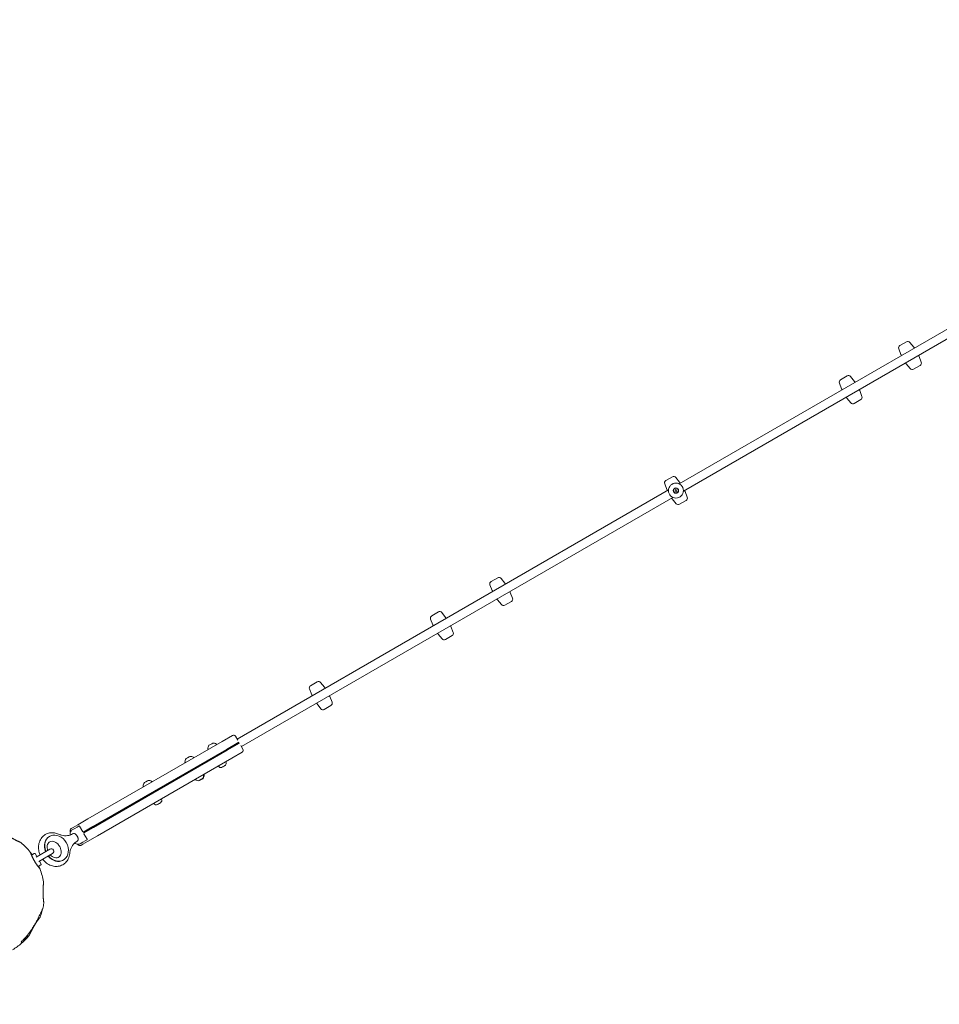
# Model space of a CAD drawing. Units: millimetres. Extents: x 5894 to 22250, y 3934 to 17021.
# Drawn here: x 11526 to 13239, y 6993 to 8828 of the extents above; entities that cross this region are included whole.
import ezdxf

# ---------------------------------------------------------------- set-up
doc = ezdxf.new("R2010")
doc.units = ezdxf.units.MM
doc.header["$LTSCALE"] = 70
doc.layers.add('Dimension (ISO)', color=7, linetype='Continuous', lineweight=18)
doc.layers.add('Visible (ISO)', color=7, linetype='Continuous', lineweight=18)
doc.styles.add('Note Text (ISO)', font='tahoma.ttf')
doc.dimstyles.new('Aplay Dimension Styles M', dxfattribs={"dimscale": 70, "dimtxt": 2.5, "dimasz": 2.5, "dimexe": 3.175, "dimexo": 2, "dimgap": 0.762, "dimtad": 1, "dimdec": 1, "dimlfac": 0.001, "dimrnd": 1e-08, "dimzin": 0, "dimdsep": 46, "dimtxsty": 'Note Text (ISO)', "dimcen": 0.09, "dimdle": 10, "dimclrd": 256, "dimclre": 256, "dimclrt": 7, "dimadec": 0, "dimazin": 0, "dimtfac": 1.40208, "dimtofl": 0, "dimtmove": 0, "dimatfit": 3, "dimfxl": 1, "dimtolj": 1, "dimtzin": 0, "dimlwd": -1, "dimlwe": -1, "dimarcsym": 0})

# ---------------------------------------------------------------- blocks, each defined once
blk = doc.blocks.new('*D30')
at = {"layer": 'Defpoints', "color": 0, "transparency": 16777216}
for p in [(6129.5, 17021.3), (14800.1, 17021.3), (10764.6, 4885.4)]:
    blk.add_point(p, dxfattribs=at)
at = {"layer": 'Dimension (ISO)', "transparency": 16777216}
for p, q in [((14660.1, 17021.3), (5907.3, 17021.3)), ((6129.5, 5060.4), (6129.5, 16846.3)), ((10624.6, 4885.4), (5907.3, 4885.4))]:
    blk.add_line(p, q, dxfattribs=at)
for points in [[(6100.4, 16846.3), (6158.7, 16846.3), (6129.5, 17021.3)], [(6100.4, 5060.4), (6158.7, 5060.4), (6129.5, 4885.4)]]:
    blk.add_solid(points, dxfattribs=at)
at = {"layer": 'Dimension (ISO)', "color": 7, "transparency": 16777216, "insert": (5897.4, 10953.3), "char_height": 175, "attachment_point": 2, "rotation": 90, "style": 'Note Text (ISO)'}
blk.add_mtext('\\A1;12.1 m', dxfattribs=at)
blk = doc.blocks.new('*D31')
at = {"layer": 'Defpoints', "color": 0, "transparency": 16777216}
for p in [(22249.6, 8691.5), (6691.4, 7526.7), (6691.4, 4220.4)]:
    blk.add_point(p, dxfattribs=at)
at = {"layer": 'Dimension (ISO)', "transparency": 16777216}
for p, q in [((22249.6, 8551.5), (22249.6, 3998.2)), ((6691.4, 7386.7), (6691.4, 3998.2)), ((22074.6, 4220.4), (6866.4, 4220.4))]:
    blk.add_line(p, q, dxfattribs=at)
for points in [[(6866.4, 4249.6), (6866.4, 4191.2), (6691.4, 4220.4)], [(22074.6, 4249.6), (22074.6, 4191.2), (22249.6, 4220.4)]]:
    blk.add_solid(points, dxfattribs=at)
at = {"layer": 'Dimension (ISO)', "color": 7, "transparency": 16777216, "insert": (14470.5, 4455.7), "char_height": 175, "attachment_point": 2, "style": 'Note Text (ISO)'}
blk.add_mtext('\\A1;15.6 m', dxfattribs=at)
blk = doc.blocks.new('*D32')
at = {"layer": 'Defpoints', "color": 0, "transparency": 16777216}
for p in [(8361.8, 15165.4), (15377, 15165.4), (11431.3, 7078.9)]:
    blk.add_point(p, dxfattribs=at)
at = {"layer": 'Dimension (ISO)', "transparency": 16777216}
for p, q in [((15237, 15165.4), (8139.5, 15165.4)), ((8361.8, 7253.9), (8361.8, 14990.4)), ((11291.3, 7078.9), (8139.5, 7078.9))]:
    blk.add_line(p, q, dxfattribs=at)
for points in [[(8332.6, 14990.4), (8391, 14990.4), (8361.8, 15165.4)], [(8332.6, 7253.9), (8391, 7253.9), (8361.8, 7078.9)]]:
    blk.add_solid(points, dxfattribs=at)
at = {"layer": 'Dimension (ISO)', "color": 7, "transparency": 16777216, "insert": (8125.5, 11122.1), "char_height": 175, "attachment_point": 2, "rotation": 90, "style": 'Note Text (ISO)'}
blk.add_mtext('\\A1;8.1 m', dxfattribs=at)
blk = doc.blocks.new('*D33')
at = {"layer": 'Defpoints', "color": 0, "transparency": 16777216}
for p in [(20498, 10200.4), (8728.6, 8698.4), (8728.6, 6672.3)]:
    blk.add_point(p, dxfattribs=at)
at = {"layer": 'Dimension (ISO)', "transparency": 16777216}
for p, q in [((20498, 10060.4), (20498, 6450.1)), ((8728.6, 8558.4), (8728.6, 6450.1)), ((20323, 6672.3), (8903.6, 6672.3))]:
    blk.add_line(p, q, dxfattribs=at)
for points in [[(8903.6, 6701.5), (8903.6, 6643.2), (8728.6, 6672.3)], [(20323, 6701.5), (20323, 6643.2), (20498, 6672.3)]]:
    blk.add_solid(points, dxfattribs=at)
at = {"layer": 'Dimension (ISO)', "color": 7, "transparency": 16777216, "insert": (14613.3, 6908.7), "char_height": 175, "attachment_point": 2, "style": 'Note Text (ISO)'}
blk.add_mtext('\\A1;11.8 m', dxfattribs=at)

msp = doc.modelspace()

# ---------------------------------------------------------------- linework, layer by layer
at = {"layer": 'Visible (ISO)'}
for p, q in [((12754.51, 7963.09), (13556.4, 8426.06)), ((12762.51, 7949.23), (13564.4, 8412.2)), ((13177.92, 8227.75), (13165.69, 8220.69)), ((13184.32, 8226.55), (13191.45, 8217.66)), ((13163.53, 8214.55), (13167.66, 8203.93)), ((13205.58, 8189.72), (13201.45, 8200.34)), ((13184.79, 8177.72), (13177.66, 8186.61)), ((13203.42, 8183.58), (13191.19, 8176.52)), ((13067.42, 8163.95), (13055.19, 8156.89)), ((13073.82, 8162.75), (13080.95, 8153.87)), ((13053.03, 8150.75), (13057.16, 8140.13)), ((13095.08, 8125.93), (13090.95, 8136.55)), ((13074.29, 8113.93), (13067.16, 8122.81)), ((13092.92, 8119.78), (13080.69, 8112.73)), ((12727.54, 7962.83), (12731.67, 7952.21)), ((12741.92, 7976.03), (12729.7, 7968.97)), ((12748.32, 7974.83), (12755.46, 7965.94)), ((11930.96, 7487.61), (12734.61, 7951.6)), ((12746.83, 7949.38), (12747.52, 7952.15)), ((12749.6, 7948.68), (12746.83, 7949.38)), ((12747.52, 7952.15), (12750.3, 7951.46)), ((12750.3, 7951.46), (12749.6, 7948.68)), ((12769.59, 7938), (12765.46, 7948.62)), ((11938.96, 7473.75), (12742.61, 7937.74)), ((12748.8, 7926), (12741.67, 7934.89)), ((12767.42, 7931.86), (12755.2, 7924.8)), ((12416.43, 7788.1), (12404.21, 7781.05)), ((12422.83, 7786.9), (12429.96, 7778.02)), ((12402.05, 7774.9), (12406.17, 7764.28)), ((12444.09, 7750.08), (12439.96, 7760.7)), ((12423.31, 7738.08), (12416.17, 7746.96)), ((12441.93, 7743.94), (12429.71, 7736.88)), ((12305.93, 7724.31), (12293.71, 7717.25)), ((12312.33, 7723.11), (12319.47, 7714.22)), ((12291.55, 7711.11), (12295.68, 7700.49)), ((12333.59, 7686.28), (12329.47, 7696.9)), ((12312.81, 7674.28), (12305.68, 7683.17)), ((12331.43, 7680.14), (12319.21, 7673.08)), ((12080.23, 7594), (12068.01, 7586.94)), ((12065.85, 7580.8), (12069.98, 7570.18)), ((12086.63, 7592.8), (12093.76, 7583.92)), ((12107.89, 7555.98), (12103.76, 7566.59)), ((12087.11, 7543.98), (12079.98, 7552.86)), ((12105.73, 7549.83), (12093.51, 7542.77)), ((11922.49, 7494.27), (11903.22, 7483.14)), ((11927.96, 7492.8), (11932.11, 7485.6)), ((11652.9, 7338.62), (11903.22, 7483.14)), ((11662.19, 7324.35), (11911.51, 7468.3)), ((11912.06, 7467.46), (11662.49, 7323.37)), ((11912.06, 7467.46), (11662.49, 7323.37)), ((11663.19, 7322.62), (11912.51, 7466.57)), ((11878.14, 7468.66), (11877.13, 7468.67)), ((11880.24, 7476.8), (11878.6, 7475.86)), ((11883.7, 7478.8), (11880.24, 7476.8)), ((11885.53, 7479.86), (11883.7, 7478.8)), ((11885.53, 7479.86), (11885.53, 7479.86)), ((11891.99, 7476.66), (11892.49, 7477.54)), ((11911.51, 7468.3), (11934.36, 7481.49)), ((11912.06, 7467.46), (11933.99, 7480.12)), ((11912.06, 7467.46), (11933.99, 7480.12)), ((11912.51, 7466.57), (11935.36, 7479.76)), ((11937.8, 7475.76), (11941.96, 7468.56)), ((11670.9, 7307.44), (11921.22, 7451.96)), ((11836.03, 7451.28), (11835.9, 7451.2)), ((11838.51, 7452.71), (11836.03, 7451.28)), ((11841.85, 7454.64), (11838.51, 7452.71)), ((11842.83, 7455.2), (11841.85, 7454.64)), ((11849.29, 7452.01), (11849.79, 7452.89)), ((11940.49, 7463.09), (11921.22, 7451.96)), ((11835.44, 7444.01), (11834.43, 7444.02)), ((11896.14, 7437.48), (11896.42, 7436.99)), ((11904.15, 7435.68), (11903.32, 7435.2)), ((11904.2, 7435.73), (11904.17, 7435.79)), ((11904.54, 7435.93), (11904.55, 7435.91)), ((11905.08, 7436.21), (11904.55, 7435.91)), ((11906.7, 7437.15), (11905.08, 7436.21)), ((11907.15, 7437.41), (11906.7, 7437.15)), ((11907.14, 7437.42), (11907.15, 7437.41)), ((11907.48, 7437.63), (11907.46, 7437.66)), ((11907.56, 7437.66), (11907.52, 7437.72)), ((11907.55, 7437.64), (11907.61, 7437.68)), ((11908.4, 7438.13), (11907.61, 7437.68)), ((11909.99, 7445.48), (11910.28, 7444.99)), ((11765.17, 7410.37), (11764.18, 7409.79)), ((11853.44, 7412.83), (11853.72, 7412.34)), ((11860.59, 7410.53), (11860.63, 7410.55)), ((11861.51, 7411.06), (11860.63, 7410.55)), ((11860.8, 7410.15), (11861.03, 7410.29)), ((11861.03, 7410.29), (11863.73, 7411.84)), ((11861.57, 7411.13), (11861.54, 7411.18)), ((11861.83, 7411.29), (11861.85, 7411.26)), ((11862.45, 7411.6), (11861.85, 7411.26)), ((11864.07, 7412.54), (11862.45, 7411.6)), ((11863.73, 7411.84), (11866.96, 7413.71)), ((11864.45, 7412.76), (11864.07, 7412.54)), ((11864.44, 7412.77), (11864.45, 7412.76)), ((11864.7, 7412.94), (11864.7, 7412.94)), ((11864.8, 7412.96), (11864.97, 7413.05)), ((11864.93, 7413.05), (11864.89, 7413.1)), ((11865.71, 7413.49), (11864.97, 7413.05)), ((11866.96, 7413.71), (11867.73, 7414.15)), ((11867.29, 7420.83), (11867.58, 7420.34)), ((11868.19, 7421.35), (11869.2, 7421.33)), ((11757.78, 7399.17), (11756.77, 7399.18)), ((11758.37, 7406.44), (11758.24, 7406.37)), ((11760.84, 7407.87), (11758.37, 7406.44)), ((11764.18, 7409.79), (11760.84, 7407.87)), ((11771.63, 7407.17), (11772.13, 7408.05)), ((11789.63, 7375.99), (11789.92, 7375.5)), ((11775.78, 7367.99), (11776.06, 7367.5)), ((11782.92, 7365.69), (11782.98, 7365.72)), ((11783.86, 7366.23), (11782.98, 7365.72)), ((11783.92, 7366.3), (11783.89, 7366.35)), ((11784.17, 7366.45), (11784.19, 7366.42)), ((11784.8, 7366.77), (11784.19, 7366.42)), ((11786.42, 7367.71), (11784.8, 7366.77)), ((11786.79, 7367.92), (11786.42, 7367.71)), ((11786.79, 7367.93), (11786.79, 7367.92)), ((11787.03, 7368.09), (11787.03, 7368.09)), ((11787.13, 7368.11), (11787.32, 7368.22)), ((11787.28, 7368.21), (11787.24, 7368.27)), ((11788.06, 7368.65), (11787.32, 7368.22)), ((11652.9, 7338.62), (11634.19, 7327.82)), ((11625.35, 7322.72), (11621.72, 7320.62)), ((11628.66, 7321.16), (11623.86, 7318.39)), ((11625.35, 7322.72), (11634.19, 7327.82)), ((11633, 7323.67), (11628.66, 7321.16)), ((11633, 7323.67), (11636.99, 7325.97)), ((11643.35, 7314.74), (11637.4, 7325.05)), ((11662.19, 7324.35), (11643.98, 7313.84)), ((11663.19, 7322.62), (11644.98, 7312.11)), ((11645.24, 7313.41), (11662.49, 7323.37)), ((11645.24, 7313.41), (11662.49, 7323.37)), ((11581.97, 7306.33), (11581.47, 7306.04)), ((11620.26, 7315.16), (11620.61, 7314.54)), ((11621.4, 7316.97), (11623.86, 7318.39)), ((11625.25, 7311.11), (11624.55, 7310.7)), ((11645.44, 7311.11), (11651.4, 7300.8)), ((11670.9, 7307.44), (11652.19, 7296.64)), ((11582.34, 7282.58), (11556.61, 7267.73)), ((11633.25, 7297.25), (11632.55, 7296.85)), ((11633.91, 7291.52), (11634.26, 7290.91)), ((11636.4, 7290.99), (11638.86, 7292.41)), ((11643.66, 7295.18), (11638.86, 7292.41)), ((11643.35, 7291.54), (11639.72, 7289.44)), ((11643.35, 7291.54), (11652.19, 7296.64)), ((11648, 7297.69), (11643.66, 7295.18)), ((11648, 7297.69), (11651.99, 7299.99)), ((11547.93, 7271.38), (11553.25, 7274.45)), ((11554.62, 7274.08), (11557.8, 7268.58)), ((11561.36, 7259.5), (11587.09, 7274.35)), ((11560.18, 7250.16), (11565.5, 7253.23)), ((11562.69, 7260.1), (11565.87, 7254.6)), ((11607.47, 7262.16), (11606.97, 7261.87)), ((11553.4, 7140.46), (11553.4, 7140.46)), ((11536.45, 7117.56), (11537.51, 7115.72)), ((11538.54, 7119.94), (11539.11, 7118.96)), ((11538.76, 7120.2), (11540.41, 7121.15)), ((11540.41, 7121.15), (11540.06, 7121.75)), ((11540.8, 7122.62), (11540.41, 7121.15)), ((11540.79, 7122.64), (11540.8, 7122.62)), ((11529.64, 7108.36), (11528.97, 7109.51)), ((11530.8, 7111.48), (11536.74, 7114.91)), ((11537.38, 7115.94), (11537.38, 7115.47)), ((11537.51, 7115.72), (11538.37, 7116.22))]:
    msp.add_line(p, q, dxfattribs=at)
for radius in [14, 5, 4.45]:
    msp.add_circle((12748.56, 7950.42), radius, dxfattribs=at)
for centre, radius, start, end in [((13168.19, 8216.36), 5, 120, 201.24419), ((13180.42, 8223.42), 5, 38.75581, 120), ((13140.22, 8176.54), 65.69, 36.99478, 38.75581), ((13228.89, 8227.73), 65.69, 201.24419, 203.00522), ((13140.22, 8176.54), 65.69, 21.24419, 23.00522), ((13228.89, 8227.73), 65.69, 216.99478, 218.75581), ((13200.92, 8187.91), 5, 300, 21.24419), ((13069.92, 8159.62), 5, 38.75581, 120), ((13188.69, 8180.85), 5, 218.75581, 300), ((13057.69, 8152.56), 5, 120, 201.24419), ((13029.72, 8112.74), 65.69, 36.99478, 38.75581), ((13118.39, 8163.94), 65.69, 201.24419, 203.00522), ((13029.72, 8112.74), 65.69, 21.24419, 23.00522), ((13090.42, 8124.12), 5, 300, 21.24419), ((13118.39, 8163.94), 65.69, 216.99478, 218.75581), ((13078.19, 8117.06), 5, 218.75581, 300), ((12732.2, 7964.64), 5, 120, 201.24419), ((12744.42, 7971.7), 5, 38.75581, 120), ((12704.23, 7924.82), 65.69, 36.99478, 38.75581), ((12792.9, 7976.01), 65.69, 201.24419, 203.00522), ((12704.23, 7924.82), 65.69, 21.24419, 23.00522), ((12792.9, 7976.01), 65.69, 216.99478, 218.75581), ((12752.7, 7929.13), 5, 218.75581, 300), ((12764.92, 7936.19), 5, 300, 21.24419), ((12406.71, 7776.72), 5, 120, 201.24419), ((12418.93, 7783.77), 5, 38.75581, 120), ((12378.73, 7736.9), 65.69, 36.99478, 38.75581), ((12467.4, 7788.09), 65.69, 201.24419, 203.00522), ((12378.73, 7736.9), 65.69, 21.24419, 23.00522), ((12467.4, 7788.09), 65.69, 216.99478, 218.75581), ((12439.43, 7748.27), 5, 300, 21.24419), ((12308.43, 7719.98), 5, 38.75581, 120), ((12427.21, 7741.21), 5, 218.75581, 300), ((12296.21, 7712.92), 5, 120, 201.24419), ((12268.24, 7673.1), 65.69, 36.99478, 38.75581), ((12356.91, 7724.29), 65.69, 201.24419, 203.00522), ((12268.24, 7673.1), 65.69, 21.24419, 23.00522), ((12328.93, 7684.47), 5, 300, 21.24419), ((12356.91, 7724.29), 65.69, 216.99478, 218.75581), ((12316.71, 7677.41), 5, 218.75581, 300), ((12082.73, 7589.67), 5, 38.75581, 120), ((12070.51, 7582.61), 5, 120, 201.24419), ((12042.54, 7542.79), 65.69, 36.99478, 38.75581), ((12131.2, 7593.98), 65.69, 201.24419, 203.00522), ((12042.54, 7542.79), 65.69, 21.24419, 23.00522), ((12131.2, 7593.98), 65.69, 216.99478, 218.75581), ((12091.01, 7547.11), 5, 218.75581, 300), ((12103.23, 7554.16), 5, 300, 21.24419), ((11924.49, 7490.8), 4, 30, 120), ((11886.59, 7469.88), 9.98, 143.17073, 184.25289), ((11877.14, 7469.17), 0.5, 184.25289, 269.22178), ((11886.72, 7469.95), 9.98, 55.74711, 96.82927), ((11892.05, 7477.78), 0.5, 330.77822, 55.74711), ((11938.49, 7466.56), 4, 300, 30), ((11843.89, 7445.22), 9.98, 143.17073, 184.25289), ((11844.02, 7445.3), 9.98, 55.74711, 96.82927), ((11849.35, 7453.13), 0.5, 330.77822, 55.74711), ((11834.44, 7444.52), 0.5, 184.25289, 269.22178), ((11900.75, 7439.49), 5, 210, 290.38282), ((11905.95, 7442.49), 5, 309.61718, 30), ((11766.36, 7400.46), 9.98, 55.74711, 96.82927), ((11858.05, 7414.84), 5, 210, 292.96227), ((11854.28, 7412.22), 0.5, 178.02373, 235.74711), ((11859.61, 7420.06), 9.98, 235.74711, 236.82673), ((11863.25, 7417.84), 5, 307.03773, 30), ((11859.74, 7420.13), 9.98, 323.17073, 4.25289), ((11869.19, 7420.83), 0.5, 4.25289, 89.22178), ((11766.23, 7400.39), 9.98, 143.17073, 184.25289), ((11756.78, 7399.68), 0.5, 184.25289, 269.22178), ((11771.69, 7408.29), 0.5, 330.77822, 55.74711), ((11859.61, 7420.06), 9.98, 269.91143, 276.82927), ((11785.59, 7373), 5, 306.68447, 30), ((11780.39, 7370), 5, 210, 293.31553), ((11623.72, 7317.16), 4, 120, 210), ((11449.52, 7200.42), 122.85, 38.57296, 50.04151), ((11584.71, 7278.47), 4.75, 300, 120), ((11637.72, 7292.91), 4, 210, 300), ((11449.52, 7200.42), 122.85, 35.72276, 38.56922), ((11545.18, 7276.7), 0.5, 21.25696, 38.57296), ((11553.75, 7273.58), 1, 30, 120), ((11449.52, 7200.42), 122.85, 21.43078, 24.27724), ((11563.42, 7245.11), 0.5, 21.42704, 38.74304), ((11449.52, 7200.42), 122.85, 9.95849, 21.42704), ((11565, 7254.1), 1, 300, 30), ((11449.52, 7200.42), 122.85, 346.47121, 351.42704), ((11570.51, 7182.18), 0.5, 351.42704, 8.74304), ((11563.42, 7155.72), 0.5, 321.25696, 338.57296), ((11449.52, 7200.42), 122.85, 338.57296, 343.52879), ((11566.37, 7165.87), 1, 343.52879, 354.70909), ((11567.99, 7171.91), 1, 335.29091, 346.47121), ((11449.52, 7200.42), 122.85, 310.57147, 320.04151), ((11537.37, 7117.96), 2, 300, 30), ((11449.52, 7200.42), 122.85, 300.9577, 310.56916), ((11528.77, 7107.86), 1, 310.56916, 30)]:
    msp.add_arc(centre, radius, start, end, dxfattribs=at)
for centre, major_axis, ratio, start_param, end_param in [((11594.22, 7283.96), (-12.75, 22.08), 0.8127615, 0, 1.3834274), ((11594.72, 7284.25), (-12.75, 22.08), 0.8127615, 1.7581652, 7.6666127), ((11629.25, 7304.18), (-4, 6.93), 0.5825965, 3.1415927, 6.2831853), ((11629.25, 7304.18), (4, -6.93), 0.5825965, 0, 3.1415927), ((11594.22, 7283.96), (12.75, -22.08), 0.8127615, 4.8997579, 6.2831853), ((11516.74, 7169.55), (38.61, 50.08), 0.7376978, 5.6057784, 5.6133914), ((11517.65, 7169.42), (-37.71, -49.92), 0.7325221, 2.4582588, 2.4659876), ((11523.07, 7193.59), (-8.49, 62.75), 0.7381916, 3.8103884, 3.8179906), ((11524.02, 7193.19), (7.71, -62.08), 0.732588, 0.6754753, 0.6832057)]:
    msp.add_ellipse(centre, major_axis=major_axis, ratio=ratio, start_param=start_param, end_param=end_param, dxfattribs=at)
for points, knots in [([(11902.34, 7434.75), (11902.51, 7434.81), (11902.67, 7434.87), (11903.01, 7435.02), (11903.17, 7435.11), (11903.32, 7435.2)], [0, 0, 0, 0, 0.05737422, 0.05737422, 0.12481955, 0.12481955, 0.12481955, 0.12481955]), ([(11903.3, 7435.19), (11903.24, 7435.15), (11903.19, 7435.12), (11903, 7435.02), (11902.87, 7434.96), (11902.6, 7434.84), (11902.47, 7434.79), (11902.34, 7434.75)], [0.32291767, 0.32291767, 0.32291767, 0.32291767, 0.34811073, 0.34811073, 0.39979376, 0.39979376, 0.443778, 0.443778, 0.443778, 0.443778]), ([(11904.12, 7435.77), (11904.25, 7435.81), (11904.4, 7435.87), (11904.72, 7436.01), (11904.9, 7436.11), (11905.08, 7436.21)], [0, 0, 0, 0, 0.05775395, 0.05775395, 0.12475067, 0.12475067, 0.12475067, 0.12475067]), ([(11904.15, 7435.68), (11904.18, 7435.7), (11904.2, 7435.71), (11904.21, 7435.74), (11904.19, 7435.75), (11904.15, 7435.76), (11904.14, 7435.77), (11904.12, 7435.77)], [0.29741497, 0.29741497, 0.29741497, 0.29741497, 0.34043205, 0.34043205, 0.3822607, 0.3822607, 0.40168514, 0.40168514, 0.40168514, 0.40168514]), ([(11904.54, 7435.92), (11904.48, 7435.89), (11904.41, 7435.86), (11904.29, 7435.81), (11904.23, 7435.79), (11904.18, 7435.77)], [0.336146364, 0.336146364, 0.336146364, 0.336146364, 0.357076667, 0.357076667, 0.373647975, 0.373647975, 0.373647975, 0.373647975]), ([(11906.7, 7437.15), (11906.8, 7437.21), (11906.9, 7437.27), (11907.11, 7437.4), (11907.22, 7437.48), (11907.42, 7437.63), (11907.5, 7437.7), (11907.58, 7437.77)], [0.290872647, 0.290872647, 0.290872647, 0.290872647, 0.320473507, 0.320473507, 0.357076667, 0.357076667, 0.39061204, 0.39061204, 0.39061204, 0.39061204]), ([(11907.55, 7437.64), (11907.52, 7437.62), (11907.5, 7437.61), (11907.48, 7437.62), (11907.48, 7437.62), (11907.48, 7437.63)], [0.297414973, 0.297414973, 0.297414973, 0.297414973, 0.340432045, 0.340432045, 0.353300628, 0.353300628, 0.353300628, 0.353300628]), ([(11907.58, 7437.77), (11907.57, 7437.75), (11907.56, 7437.72), (11907.55, 7437.66), (11907.56, 7437.65), (11907.59, 7437.67), (11907.6, 7437.67), (11907.61, 7437.68)], [0.02140853, 0.02140853, 0.02140853, 0.02140853, 0.05341816, 0.05341816, 0.12620742, 0.12620742, 0.14592437, 0.14592437, 0.14592437, 0.14592437]), ([(11908.4, 7438.13), (11908.46, 7438.17), (11908.52, 7438.2), (11908.69, 7438.31), (11908.82, 7438.39), (11909.01, 7438.53), (11909.07, 7438.58), (11909.14, 7438.64)], [0.32291767, 0.32291767, 0.32291767, 0.32291767, 0.34811073, 0.34811073, 0.39979376, 0.39979376, 0.42641083, 0.42641083, 0.42641083, 0.42641083]), ([(11859.64, 7410.1), (11859.81, 7410.15), (11859.98, 7410.22), (11860.32, 7410.38), (11860.48, 7410.47), (11860.63, 7410.55)], [0, 0, 0, 0, 0.05737422, 0.05737422, 0.12481955, 0.12481955, 0.12481955, 0.12481955]), ([(11860.59, 7410.53), (11860.53, 7410.49), (11860.48, 7410.46), (11860.3, 7410.37), (11860.16, 7410.3), (11859.9, 7410.19), (11859.77, 7410.14), (11859.64, 7410.1)], [0.32291767, 0.32291767, 0.32291767, 0.32291767, 0.34811073, 0.34811073, 0.39979376, 0.39979376, 0.443778, 0.443778, 0.443778, 0.443778]), ([(11861.5, 7411.17), (11861.64, 7411.21), (11861.78, 7411.26), (11862.09, 7411.4), (11862.27, 7411.5), (11862.45, 7411.6)], [0, 0, 0, 0, 0.05775395, 0.05775395, 0.12475067, 0.12475067, 0.12475067, 0.12475067]), ([(11861.51, 7411.06), (11861.54, 7411.08), (11861.57, 7411.09), (11861.58, 7411.12), (11861.57, 7411.14), (11861.53, 7411.16), (11861.52, 7411.16), (11861.5, 7411.17)], [0.29741497, 0.29741497, 0.29741497, 0.29741497, 0.34043205, 0.34043205, 0.3822607, 0.3822607, 0.40168514, 0.40168514, 0.40168514, 0.40168514]), ([(11864.07, 7412.54), (11864.17, 7412.6), (11864.27, 7412.66), (11864.49, 7412.79), (11864.6, 7412.87), (11864.8, 7413.02), (11864.88, 7413.09), (11864.96, 7413.17)], [0.290872647, 0.290872647, 0.290872647, 0.290872647, 0.320473507, 0.320473507, 0.357076667, 0.357076667, 0.39061204, 0.39061204, 0.39061204, 0.39061204]), ([(11864.8, 7412.96), (11864.76, 7412.93), (11864.73, 7412.92), (11864.71, 7412.93), (11864.7, 7412.93), (11864.7, 7412.94)], [0.297414973, 0.297414973, 0.297414973, 0.297414973, 0.340432045, 0.340432045, 0.360545599, 0.360545599, 0.360545599, 0.360545599]), ([(11864.96, 7413.17), (11864.95, 7413.14), (11864.94, 7413.11), (11864.92, 7413.05), (11864.92, 7413.04), (11864.95, 7413.05), (11864.96, 7413.05), (11864.97, 7413.05)], [0.02140853, 0.02140853, 0.02140853, 0.02140853, 0.05341816, 0.05341816, 0.12620742, 0.12620742, 0.14592437, 0.14592437, 0.14592437, 0.14592437]), ([(11865.71, 7413.49), (11865.77, 7413.52), (11865.82, 7413.55), (11866, 7413.66), (11866.12, 7413.74), (11866.25, 7413.84), (11866.25, 7413.84), (11866.26, 7413.85)], [0.322917666, 0.322917666, 0.322917666, 0.322917666, 0.34811073, 0.34811073, 0.399793763, 0.399793763, 0.402125713, 0.402125713, 0.402125713, 0.402125713]), ([(11781.98, 7365.26), (11782.16, 7365.32), (11782.32, 7365.39), (11782.66, 7365.54), (11782.83, 7365.63), (11782.98, 7365.72)], [0, 0, 0, 0, 0.05737422, 0.05737422, 0.12481955, 0.12481955, 0.12481955, 0.12481955]), ([(11782.92, 7365.69), (11782.87, 7365.66), (11782.81, 7365.63), (11782.64, 7365.53), (11782.5, 7365.47), (11782.24, 7365.35), (11782.11, 7365.3), (11781.98, 7365.26)], [0.32291767, 0.32291767, 0.32291767, 0.32291767, 0.34811073, 0.34811073, 0.39979376, 0.39979376, 0.443778, 0.443778, 0.443778, 0.443778]), ([(11783.86, 7366.34), (11783.99, 7366.38), (11784.13, 7366.43), (11784.45, 7366.57), (11784.62, 7366.67), (11784.8, 7366.77)], [0, 0, 0, 0, 0.05775395, 0.05775395, 0.12475067, 0.12475067, 0.12475067, 0.12475067]), ([(11783.86, 7366.23), (11783.89, 7366.25), (11783.92, 7366.26), (11783.93, 7366.3), (11783.92, 7366.31), (11783.89, 7366.33), (11783.88, 7366.34), (11783.86, 7366.34)], [0.29741497, 0.29741497, 0.29741497, 0.29741497, 0.34043205, 0.34043205, 0.3822607, 0.3822607, 0.40168514, 0.40168514, 0.40168514, 0.40168514]), ([(11786.42, 7367.71), (11786.52, 7367.77), (11786.62, 7367.83), (11786.84, 7367.96), (11786.95, 7368.04), (11787.15, 7368.19), (11787.24, 7368.26), (11787.32, 7368.34)], [0.290872647, 0.290872647, 0.290872647, 0.290872647, 0.320473507, 0.320473507, 0.357076667, 0.357076667, 0.39061204, 0.39061204, 0.39061204, 0.39061204]), ([(11787.13, 7368.11), (11787.09, 7368.09), (11787.06, 7368.08), (11787.04, 7368.08), (11787.03, 7368.09), (11787.03, 7368.09)], [0.297414973, 0.297414973, 0.297414973, 0.297414973, 0.340432045, 0.340432045, 0.361751644, 0.361751644, 0.361751644, 0.361751644]), ([(11787.32, 7368.34), (11787.3, 7368.31), (11787.29, 7368.29), (11787.27, 7368.22), (11787.27, 7368.21), (11787.3, 7368.21), (11787.31, 7368.22), (11787.32, 7368.22)], [0.02140853, 0.02140853, 0.02140853, 0.02140853, 0.05341816, 0.05341816, 0.12620742, 0.12620742, 0.14592437, 0.14592437, 0.14592437, 0.14592437]), ([(11788.06, 7368.65), (11788.11, 7368.68), (11788.17, 7368.72), (11788.34, 7368.82), (11788.46, 7368.9), (11788.58, 7368.99)], [0.322917666, 0.322917666, 0.322917666, 0.322917666, 0.34811073, 0.34811073, 0.398693679, 0.398693679, 0.398693679, 0.398693679]), ([(11637.4, 7325.05), (11637.27, 7325.26), (11637.16, 7325.5), (11637.04, 7325.82), (11637.01, 7325.89), (11636.99, 7325.97)], [0, 0, 0, 0, 0.073073233, 0.073073233, 0.094834575, 0.094834575, 0.094834575, 0.094834575]), ([(11528.42, 7294.58), (11528.38, 7294.62), (11528.37, 7294.62), (11528.34, 7294.64), (11528.34, 7294.64), (11528.33, 7294.64), (11528.33, 7294.64), (11528.32, 7294.65), (11528.32, 7294.65), (11528.32, 7294.65), (11528.32, 7294.65), (11528.32, 7294.65), (11528.32, 7294.65), (11528.32, 7294.65), (11528.32, 7294.65), (11528.32, 7294.65), (11528.32, 7294.65), (11528.31, 7294.65), (11528.31, 7294.65), (11528.31, 7294.65), (11528.26, 7294.68), (11528.12, 7294.74), (11528.05, 7294.77), (11527.88, 7294.85), (11527.77, 7294.9), (11527.53, 7295.01), (11527.4, 7295.07), (11527.09, 7295.21), (11526.92, 7295.29), (11526.54, 7295.47), (11526.34, 7295.56), (11525.9, 7295.76), (11525.66, 7295.88), (11525.14, 7296.11), (11524.87, 7296.24), (11524.28, 7296.52), (11523.97, 7296.67), (11523.31, 7296.98), (11522.96, 7297.15), (11522.23, 7297.5), (11521.85, 7297.68), (11521.06, 7298.06), (11520.65, 7298.26), (11519.81, 7298.68), (11519.38, 7298.9), (11518.48, 7299.35), (11518.01, 7299.59), (11517.07, 7300.07), (11516.6, 7300.32), (11515.63, 7300.83), (11515.14, 7301.1), (11514.16, 7301.62), (11513.68, 7301.89), (11512.7, 7302.43), (11512.22, 7302.7), (11511.26, 7303.25), (11510.78, 7303.53), (11509.84, 7304.08), (11509.37, 7304.35), (11508.46, 7304.9), (11508.02, 7305.17), (11507.15, 7305.71), (11506.72, 7305.98), (11505.88, 7306.52), (11505.47, 7306.78), (11504.46, 7307.44), (11503.87, 7307.84), (11502.73, 7308.61), (11502.19, 7309), (11501.67, 7309.36)], [-4.0898906, -4.0898906, -4.0898906, -4.0898906, -4.0898409, -4.0898409, -4.089721, -4.089721, -4.089534, -4.089534, -4.0893112, -4.0893112, -4.0891057, -4.0891057, -4.0888295, -4.0888295, -4.0883311, -4.0883311, -4.0869737, -4.0869737, -4.0785614, -4.0785614, -3.8740669, -3.8740669, -3.746186, -3.746186, -3.6137694, -3.6137694, -3.4779894, -3.4779894, -3.3397225, -3.3397225, -3.1994899, -3.1994899, -3.0555315, -3.0555315, -2.905716, -2.905716, -2.7513386, -2.7513386, -2.5932068, -2.5932068, -2.4319582, -2.4319582, -2.2673761, -2.2673761, -2.0983594, -2.0983594, -1.9272368, -1.9272368, -1.7552204, -1.7552204, -1.5830395, -1.5830395, -1.412558, -1.412558, -1.2443469, -1.2443469, -1.0800544, -1.0800544, -0.9188916, -0.9188916, -0.761499, -0.761499, -0.6065086, -0.6065086, -0.4555785, -0.4555785, -0.2277892, -0.2277892, 0, 0, 0, 0]), ([(11563.89, 7271.93), (11562.72, 7274.72), (11561.89, 7277.64), (11560.91, 7284.02), (11560.89, 7287.49), (11561.95, 7294.09), (11562.99, 7297.23), (11566.01, 7302.75), (11567.94, 7305.17), (11572.43, 7309.03), (11574.95, 7310.52), (11580.36, 7312.52), (11583.24, 7313.03), (11589.15, 7313.1), (11592.19, 7312.6), (11596.16, 7311.32), (11597.2, 7310.91), (11598.23, 7310.45)], [4.8660803, 4.8660803, 4.8660803, 4.8660803, 5.1592522, 5.1592522, 5.4977418, 5.4977418, 5.8242324, 5.8242324, 6.1307947, 6.1307947, 6.4216019, 6.4216019, 6.712005, 6.712005, 7.0166358, 7.0166358, 7.1281301, 7.1281301, 7.1281301, 7.1281301]), ([(11598.23, 7310.45), (11600.13, 7309.6), (11602.04, 7308.92), (11605.85, 7307.93), (11607.74, 7307.62), (11611.42, 7307.34), (11613.23, 7307.37), (11616.71, 7307.77), (11618.38, 7308.14), (11621.58, 7309.19), (11623.11, 7309.87), (11624.55, 7310.7)], [2.29664787, 2.29664787, 2.29664787, 2.29664787, 2.46563683, 2.46563683, 2.63462578, 2.63462578, 2.80361474, 2.80361474, 2.9726037, 2.9726037, 3.14159265, 3.14159265, 3.14159265, 3.14159265]), ([(11619.92, 7308.65), (11619.77, 7310.13), (11619.82, 7311.59), (11620.42, 7314.26), (11620.94, 7315.49), (11622.32, 7317.27), (11623.04, 7317.91), (11623.86, 7318.39)], [6.73757608, 6.73757608, 6.73757608, 6.73757608, 7.08998861, 7.08998861, 7.41925058, 7.41925058, 7.65365212, 7.65365212, 7.65365212, 7.65365212]), ([(11621.4, 7316.97), (11621.43, 7316.9), (11621.45, 7316.82), (11621.53, 7316.63), (11621.58, 7316.5), (11621.64, 7316.39)], [-0.094826525, -0.094826525, -0.094826525, -0.094826525, -0.073168262, -0.073168262, -0.03645622, -0.03645622, -0.03645622, -0.03645622]), ([(11651.4, 7300.8), (11651.52, 7300.59), (11651.67, 7300.37), (11651.88, 7300.1), (11651.94, 7300.04), (11651.99, 7299.99)], [0, 0, 0, 0, 0.073073233, 0.073073233, 0.094834575, 0.094834575, 0.094834575, 0.094834575]), ([(11578.1, 7280.13), (11577.85, 7280.94), (11577.64, 7281.75), (11577.2, 7284.12), (11577.11, 7285.64), (11577.3, 7288.51), (11577.59, 7289.84), (11578.47, 7292.25), (11579.09, 7293.3), (11580.44, 7294.88), (11581.15, 7295.46), (11581.93, 7295.91)], [4.9779581, 4.9779581, 4.9779581, 4.9779581, 5.121252, 5.121252, 5.4006159, 5.4006159, 5.6877664, 5.6877664, 6.0026591, 6.0026591, 6.2831853, 6.2831853, 6.2831853, 6.2831853]), ([(11581.93, 7295.91), (11583.26, 7296.68), (11584.84, 7297.09), (11588.05, 7296.95), (11589.53, 7296.63), (11592.37, 7295.45), (11593.72, 7294.67), (11596.24, 7292.71), (11597.42, 7291.55), (11599.5, 7288.94), (11600.41, 7287.5), (11601.86, 7284.47), (11602.4, 7282.89), (11603.09, 7279.76), (11603.24, 7278.21), (11603.15, 7275.3), (11602.91, 7273.94), (11602.11, 7271.46), (11601.53, 7270.37), (11600.03, 7268.4), (11599.06, 7267.62), (11596.58, 7266.41), (11594.95, 7266.09), (11591.7, 7266.42), (11590.25, 7266.81), (11587.45, 7268.1), (11586.12, 7268.93), (11584.17, 7270.56), (11583.49, 7271.21), (11582.85, 7271.91)], [0, 0, 0, 0, 0.4773836, 0.4773836, 0.8153832, 0.8153832, 1.1064824, 1.1064824, 1.3866457, 1.3866457, 1.6645442, 1.6645442, 1.9422798, 1.9422798, 2.2212329, 2.2212329, 2.506626, 2.506626, 2.8156578, 2.8156578, 3.1980374, 3.1980374, 3.6707381, 3.6707381, 3.9974803, 3.9974803, 4.2860629, 4.2860629, 4.4468199, 4.4468199, 4.4468199, 4.4468199]), ([(11632.55, 7296.85), (11631.11, 7296.02), (11629.76, 7295.04), (11627.25, 7292.79), (11626.09, 7291.52), (11624, 7288.71), (11623.07, 7287.17), (11621.47, 7283.83), (11620.8, 7282.04), (11619.76, 7278.25), (11619.38, 7276.25), (11619.17, 7274.18)], [6.28318531, 6.28318531, 6.28318531, 6.28318531, 6.45217426, 6.45217426, 6.62116322, 6.62116322, 6.79015218, 6.79015218, 6.95914113, 6.95914113, 7.12813009, 7.12813009, 7.12813009, 7.12813009]), ([(11638.86, 7292.41), (11638.02, 7291.92), (11637.09, 7291.62), (11635.09, 7291.37), (11634.04, 7291.45), (11631.78, 7291.98), (11630.59, 7292.5), (11629.12, 7293.4), (11628.78, 7293.63), (11628.45, 7293.87)], [4.51205946, 4.51205946, 4.51205946, 4.51205946, 4.75119863, 4.75119863, 5.01396177, 5.01396177, 5.33224194, 5.33224194, 5.4281355, 5.4281355, 5.4281355, 5.4281355]), ([(11636.4, 7290.99), (11636.35, 7291.05), (11636.3, 7291.11), (11636.17, 7291.27), (11636.09, 7291.38), (11636.02, 7291.48)], [-0.094826525, -0.094826525, -0.094826525, -0.094826525, -0.073168262, -0.073168262, -0.03645622, -0.03645622, -0.03645622, -0.03645622]), ([(11563.81, 7245.42), (11563.81, 7245.42), (11563.8, 7245.44), (11563.75, 7245.5), (11563.71, 7245.54), (11563.62, 7245.66), (11563.56, 7245.74), (11563.42, 7245.91), (11563.34, 7246.02), (11563.15, 7246.25), (11563.05, 7246.38), (11562.81, 7246.68), (11562.69, 7246.84), (11562.42, 7247.19), (11562.27, 7247.38), (11561.96, 7247.78), (11561.79, 7248), (11561.44, 7248.46), (11561.26, 7248.7), (11560.88, 7249.22), (11560.68, 7249.49), (11560.26, 7250.05), (11560.05, 7250.34), (11559.61, 7250.95), (11559.39, 7251.26), (11558.93, 7251.91), (11558.69, 7252.25), (11558.21, 7252.93), (11557.97, 7253.29), (11557.48, 7254.01), (11557.24, 7254.38), (11556.74, 7255.13), (11556.49, 7255.51), (11555.99, 7256.29), (11555.74, 7256.68), (11555.25, 7257.48), (11555, 7257.89), (11554.5, 7258.7), (11554.26, 7259.11), (11553.77, 7259.93), (11553.53, 7260.35), (11553.05, 7261.18), (11552.82, 7261.6), (11552.35, 7262.43), (11552.13, 7262.85), (11551.68, 7263.68), (11551.46, 7264.09), (11551.03, 7264.92), (11550.82, 7265.33), (11550.4, 7266.14), (11550.2, 7266.54), (11549.81, 7267.33), (11549.62, 7267.72), (11549.25, 7268.49), (11549.07, 7268.87), (11548.73, 7269.61), (11548.56, 7269.97), (11548.24, 7270.68), (11548.09, 7271.02), (11547.8, 7271.68), (11547.66, 7272), (11547.39, 7272.61), (11547.27, 7272.91), (11547.03, 7273.47), (11546.92, 7273.73), (11546.71, 7274.24), (11546.61, 7274.48), (11546.43, 7274.92), (11546.34, 7275.12), (11546.19, 7275.5), (11546.12, 7275.68), (11546, 7275.99), (11545.94, 7276.13), (11545.81, 7276.46), (11545.75, 7276.62), (11545.67, 7276.83), (11545.65, 7276.88), (11545.65, 7276.88)], [-5.5948928, -5.5948928, -5.5948928, -5.5948928, -5.4557087, -5.4557087, -5.3159597, -5.3159597, -5.1760111, -5.1760111, -5.0357365, -5.0357365, -4.8950407, -4.8950407, -4.7538705, -4.7538705, -4.6122019, -4.6122019, -4.4700425, -4.4700425, -4.3274392, -4.3274392, -4.1844844, -4.1844844, -4.0413087, -4.0413087, -3.8980501, -3.8980501, -3.7548433, -3.7548433, -3.6118134, -3.6118134, -3.4690685, -3.4690685, -3.3266741, -3.3266741, -3.1846401, -3.1846401, -3.0429291, -3.0429291, -2.9014697, -2.9014697, -2.7601675, -2.7601675, -2.6189014, -2.6189014, -2.4775386, -2.4775386, -2.3359591, -2.3359591, -2.1940779, -2.1940779, -2.0518533, -2.0518533, -1.9092771, -1.9092771, -1.7663819, -1.7663819, -1.6232449, -1.6232449, -1.4799889, -1.4799889, -1.3367583, -1.3367583, -1.1936906, -1.1936906, -1.0509097, -1.0509097, -0.9085201, -0.9085201, -0.7666041, -0.7666041, -0.6252019, -0.6252019, -0.4843002, -0.4843002, -0.2421501, -0.2421501, 0, 0, 0, 0]), ([(11619.17, 7274.18), (11618.84, 7270.88), (11617.98, 7267.65), (11615.28, 7261.88), (11613.49, 7259.32), (11609.21, 7255.13), (11606.77, 7253.48), (11601.49, 7251.14), (11598.67, 7250.46), (11592.81, 7250.04), (11589.79, 7250.35), (11583.77, 7251.93), (11580.79, 7253.26), (11575.16, 7256.83), (11572.54, 7259.1), (11569.71, 7262.35), (11569.16, 7263.02), (11568.64, 7263.7)], [2.2966479, 2.2966479, 2.2966479, 2.2966479, 2.6260034, 2.6260034, 2.9362577, 2.9362577, 3.2289099, 3.2289099, 3.5181506, 3.5181506, 3.8195415, 3.8195415, 4.1400826, 4.1400826, 4.4753059, 4.4753059, 4.5586976, 4.5586976, 4.5586976, 4.5586976]), ([(11569.95, 7191.1), (11569.91, 7191.5), (11569.87, 7191.92), (11569.8, 7192.77), (11569.77, 7193.21), (11569.71, 7194.08), (11569.68, 7194.53), (11569.63, 7195.44), (11569.6, 7195.9), (11569.56, 7196.86), (11569.54, 7197.35), (11569.5, 7198.35), (11569.49, 7198.86), (11569.47, 7199.89), (11569.46, 7200.41), (11569.45, 7201.48), (11569.45, 7202.02), (11569.45, 7203.1), (11569.46, 7203.64), (11569.47, 7204.73), (11569.48, 7205.28), (11569.51, 7206.38), (11569.52, 7206.93), (11569.56, 7208.02), (11569.58, 7208.56), (11569.63, 7209.63), (11569.66, 7210.16), (11569.71, 7211.19), (11569.74, 7211.69), (11569.8, 7212.67), (11569.83, 7213.14), (11569.89, 7214.06), (11569.93, 7214.5), (11569.99, 7215.34), (11570.02, 7215.74), (11570.08, 7216.5), (11570.11, 7216.87), (11570.17, 7217.55), (11570.2, 7217.87), (11570.25, 7218.47), (11570.27, 7218.75), (11570.32, 7219.27), (11570.34, 7219.5), (11570.38, 7219.93), (11570.4, 7220.13), (11570.43, 7220.48), (11570.45, 7220.63), (11570.48, 7221.02), (11570.5, 7221.21), (11570.52, 7221.4), (11570.52, 7221.45), (11570.53, 7221.5), (11570.53, 7221.51), (11570.53, 7221.52), (11570.53, 7221.53), (11570.53, 7221.53), (11570.53, 7221.53), (11570.53, 7221.53), (11570.53, 7221.53), (11570.53, 7221.53), (11570.53, 7221.53), (11570.53, 7221.53), (11570.53, 7221.53), (11570.53, 7221.53), (11570.53, 7221.54), (11570.53, 7221.54), (11570.53, 7221.54), (11570.53, 7221.54), (11570.53, 7221.54), (11570.53, 7221.54), (11570.53, 7221.54), (11570.53, 7221.55), (11570.53, 7221.55), (11570.53, 7221.56), (11570.55, 7221.48), (11570.52, 7221.66)], [-7.2014937, -7.2014937, -7.2014937, -7.2014937, -7.0558393, -7.0558393, -6.9113799, -6.9113799, -6.7684026, -6.7684026, -6.6215061, -6.6215061, -6.4710736, -6.4710736, -6.3168813, -6.3168813, -6.1592995, -6.1592995, -5.9981549, -5.9981549, -5.8342769, -5.8342769, -5.6669182, -5.6669182, -5.4973199, -5.4973199, -5.3258036, -5.3258036, -5.1538539, -5.1538539, -4.9825044, -4.9825044, -4.8124671, -4.8124671, -4.6464395, -4.6464395, -4.484247, -4.484247, -4.3249399, -4.3249399, -4.1693128, -4.1693128, -4.0187246, -4.0187246, -3.8739642, -3.8739642, -3.7332457, -3.7332457, -3.594193, -3.594193, -3.3500301, -3.3500301, -3.2279487, -3.2279487, -3.1669079, -3.1669079, -3.1363876, -3.1363876, -3.1211274, -3.1211274, -3.1134973, -3.1134973, -3.1096823, -3.1096823, -3.1077747, -3.1077747, -3.106821, -3.106821, -3.1066252, -3.1066252, -3.1063631, -3.1063631, -3.106163, -3.106163, -3.1060363, -3.1060363, -3.1058672, -3.1058672, -3.1058672, -3.1058672]), ([(11569.52, 7206.81), (11569.51, 7206.52), (11569.5, 7206.23), (11569.48, 7205.03), (11569.46, 7204.11), (11569.45, 7202.26), (11569.45, 7201.33), (11569.46, 7200.4)], [-0.64509175, -0.64509175, -0.64509175, -0.64509175, -0.55620122, -0.55620122, -0.27810061, -0.27810061, -0.00025842, -0.00025842, -0.00025842, -0.00025842]), ([(11569.68, 7194.58), (11569.71, 7193.99), (11569.75, 7193.41), (11569.84, 7192.25), (11569.89, 7191.68), (11569.94, 7191.13)], [0.59863857, 0.59863857, 0.59863857, 0.59863857, 0.78941379, 0.78941379, 0.98676724, 0.98676724, 0.98676724, 0.98676724]), ([(11571, 7182.25), (11571, 7182.25), (11571, 7182.28), (11570.98, 7182.41), (11570.96, 7182.5), (11570.93, 7182.74), (11570.9, 7182.9), (11570.85, 7183.26), (11570.82, 7183.47), (11570.75, 7183.95), (11570.71, 7184.22), (11570.63, 7184.81), (11570.59, 7185.13), (11570.5, 7185.82), (11570.45, 7186.19), (11570.36, 7186.98), (11570.31, 7187.39), (11570.22, 7188.27), (11570.17, 7188.73), (11570.07, 7189.68), (11570.03, 7190.18), (11569.98, 7190.69)], [1.8321373, 1.8321373, 1.8321373, 1.8321373, 2.0149484, 2.0149484, 2.1977595, 2.1977595, 2.3805706, 2.3805706, 2.5633817, 2.5633817, 2.7461928, 2.7461928, 2.9290039, 2.9290039, 3.111815, 3.111815, 3.2946261, 3.2946261, 3.4774371, 3.4774371, 3.6602482, 3.6602482, 3.6602482, 3.6602482]), ([(11548.58, 7133.48), (11549.51, 7134.94), (11550.42, 7136.41), (11552.22, 7139.38), (11553.11, 7140.88), (11554.84, 7143.88), (11555.69, 7145.39), (11557.36, 7148.4), (11558.18, 7149.91), (11559.78, 7152.91), (11560.55, 7154.4), (11562.07, 7157.34), (11562.8, 7158.78), (11563.85, 7160.9), (11564.19, 7161.59), (11564.85, 7162.94), (11565.17, 7163.6), (11565.75, 7164.79), (11566, 7165.32), (11566.68, 7166.73), (11567.08, 7167.57), (11567.7, 7168.9), (11567.94, 7169.42), (11568.32, 7170.23), (11568.46, 7170.54), (11568.68, 7171.02), (11568.76, 7171.19), (11568.87, 7171.43), (11568.9, 7171.49), (11568.9, 7171.49)], [0, 0, 0, 0, 0.5189759, 0.5189759, 1.0379517, 1.0379517, 1.5569276, 1.5569276, 2.0759035, 2.0759035, 2.5948794, 2.5948794, 3.1138552, 3.1138552, 3.3733432, 3.3733432, 3.6298335, 3.6298335, 3.8503025, 3.8503025, 4.2327262, 4.2327262, 4.525466, 4.525466, 4.7640391, 4.7640391, 4.9707226, 4.9707226, 5.1897587, 5.1897587, 5.1897587, 5.1897587]), ([(11558.71, 7148.61), (11559, 7149.03), (11559.29, 7149.44), (11559.85, 7150.22), (11560.12, 7150.59), (11560.64, 7151.3), (11560.89, 7151.64), (11561.37, 7152.27), (11561.59, 7152.57), (11562.02, 7153.12), (11562.21, 7153.38), (11562.58, 7153.85), (11562.74, 7154.06), (11563.04, 7154.44), (11563.17, 7154.61), (11563.4, 7154.9), (11563.5, 7155.02), (11563.65, 7155.21), (11563.71, 7155.28), (11563.79, 7155.38), (11563.81, 7155.41), (11563.81, 7155.41)], [0, 0, 0, 0, 0.1828083, 0.1828083, 0.3656165, 0.3656165, 0.5484248, 0.5484248, 0.7312331, 0.7312331, 0.9140413, 0.9140413, 1.0968496, 1.0968496, 1.2796579, 1.2796579, 1.4624661, 1.4624661, 1.6452744, 1.6452744, 1.8280827, 1.8280827, 1.8280827, 1.8280827]), ([(11567.37, 7165.77), (11567.37, 7165.77), (11567.37, 7165.82), (11567.39, 7166.02), (11567.41, 7166.17), (11567.44, 7166.57), (11567.47, 7166.82), (11567.52, 7167.46), (11567.56, 7167.85), (11567.61, 7168.44), (11567.62, 7168.6), (11567.64, 7168.77)], [5.18975872, 5.18975872, 5.18975872, 5.18975872, 5.37357276, 5.37357276, 5.56136682, 5.56136682, 5.7625749, 5.7625749, 5.98748873, 5.98748873, 6.06932345, 6.06932345, 6.06932345, 6.06932345]), ([(11543.69, 7121.52), (11543.72, 7121.56), (11543.73, 7121.57), (11543.75, 7121.6), (11543.75, 7121.6), (11543.75, 7121.61), (11543.75, 7121.61), (11543.75, 7121.62), (11543.76, 7121.62), (11543.76, 7121.62), (11543.76, 7121.62), (11543.76, 7121.62), (11543.76, 7121.62), (11543.76, 7121.62), (11543.76, 7121.62), (11543.76, 7121.62), (11543.76, 7121.62), (11543.76, 7121.63), (11543.76, 7121.63), (11543.76, 7121.63), (11543.78, 7121.68), (11543.85, 7121.82), (11543.88, 7121.89), (11543.96, 7122.06), (11544.01, 7122.17), (11544.12, 7122.41), (11544.18, 7122.54), (11544.32, 7122.85), (11544.4, 7123.02), (11544.57, 7123.4), (11544.67, 7123.6), (11544.87, 7124.04), (11544.98, 7124.28), (11545.22, 7124.79), (11545.35, 7125.07), (11545.63, 7125.66), (11545.78, 7125.97), (11546.09, 7126.63), (11546.26, 7126.98), (11546.6, 7127.71), (11546.79, 7128.09), (11547.17, 7128.88), (11547.37, 7129.28), (11547.79, 7130.13), (11548.01, 7130.56), (11548.46, 7131.46), (11548.7, 7131.92), (11549.18, 7132.86), (11549.43, 7133.34), (11549.94, 7134.31), (11550.2, 7134.8), (11550.73, 7135.78), (11551, 7136.26), (11551.54, 7137.24), (11551.81, 7137.72), (11552.36, 7138.68), (11552.64, 7139.16), (11553.19, 7140.1), (11553.46, 7140.57), (11554.01, 7141.47), (11554.28, 7141.92), (11554.82, 7142.79), (11555.09, 7143.22), (11555.62, 7144.06), (11555.89, 7144.47), (11556.55, 7145.48), (11556.94, 7146.07), (11557.72, 7147.21), (11558.1, 7147.75), (11558.47, 7148.27)], [-4.0898906, -4.0898906, -4.0898906, -4.0898906, -4.0898409, -4.0898409, -4.089721, -4.089721, -4.089534, -4.089534, -4.0893112, -4.0893112, -4.0891057, -4.0891057, -4.0888295, -4.0888295, -4.0883311, -4.0883311, -4.0869737, -4.0869737, -4.0785614, -4.0785614, -3.8740669, -3.8740669, -3.746186, -3.746186, -3.6137694, -3.6137694, -3.4779894, -3.4779894, -3.3397225, -3.3397225, -3.1994899, -3.1994899, -3.0555315, -3.0555315, -2.905716, -2.905716, -2.7513386, -2.7513386, -2.5932068, -2.5932068, -2.4319582, -2.4319582, -2.2673761, -2.2673761, -2.0983594, -2.0983594, -1.9272368, -1.9272368, -1.7552204, -1.7552204, -1.5830395, -1.5830395, -1.412558, -1.412558, -1.2443469, -1.2443469, -1.0800544, -1.0800544, -0.9188916, -0.9188916, -0.761499, -0.761499, -0.6065086, -0.6065086, -0.4555785, -0.4555785, -0.2277892, -0.2277892, 0, 0, 0, 0]), ([(11553.4, 7140.46), (11553.14, 7140.02), (11552.87, 7139.57), (11552.35, 7138.67), (11552.1, 7138.22), (11551.59, 7137.32), (11551.34, 7136.87), (11550.84, 7135.97), (11550.6, 7135.53), (11550.32, 7135.02), (11550.29, 7134.95), (11550.25, 7134.88)], [-7.19724568, -7.19724568, -7.19724568, -7.19724568, -7.04188026, -7.04188026, -6.88651485, -6.88651485, -6.73114943, -6.73114943, -6.57578402, -6.57578402, -6.55177498, -6.55177498, -6.55177498, -6.55177498]), ([(11558.45, 7148.25), (11558.13, 7147.79), (11557.81, 7147.33), (11557.16, 7146.38), (11556.84, 7145.91), (11556.52, 7145.43)], [0, 0, 0, 0, 0.19735345, 0.19735345, 0.38368991, 0.38368991, 0.38368991, 0.38368991]), ([(11530.61, 7111.55), (11531.97, 7112.86), (11533.31, 7114.2), (11535.91, 7116.95), (11537.18, 7118.36), (11539.65, 7121.23), (11540.85, 7122.7), (11543.18, 7125.69), (11544.31, 7127.21), (11546.5, 7130.3), (11547.56, 7131.88), (11548.58, 7133.48)], [0, 0, 0, 0, 0.5654733, 0.5654733, 1.1309467, 1.1309467, 1.69642, 1.69642, 2.2618933, 2.2618933, 2.8273666, 2.8273666, 2.8273666, 2.8273666]), ([(11528.91, 7109.36), (11528.91, 7109.36), (11528.91, 7109.36), (11528.92, 7109.37), (11528.93, 7109.4), (11528.97, 7109.51), (11529.02, 7109.6), (11529.16, 7109.85), (11529.27, 7110.01), (11529.55, 7110.4), (11529.74, 7110.63), (11530.15, 7111.09), (11530.37, 7111.32), (11530.61, 7111.55)], [0.10197404, 0.10197404, 0.10197404, 0.10197404, 0.11041157, 0.11041157, 0.16194208, 0.16194208, 0.23401366, 0.23401366, 0.3287976, 0.3287976, 0.43758562, 0.43758562, 0.54394011, 0.54394011, 0.54394011, 0.54394011]), ([(11528.97, 7109.51), (11529, 7109.56), (11529.03, 7109.63), (11529.16, 7109.85), (11529.27, 7110.01), (11529.55, 7110.4), (11529.74, 7110.63), (11530.07, 7111), (11530.21, 7111.15), (11530.35, 7111.29)], [0.18274647, 0.18274647, 0.18274647, 0.18274647, 0.23401364, 0.23401364, 0.32879877, 0.32879877, 0.43758689, 0.43758689, 0.50462623, 0.50462623, 0.50462623, 0.50462623])]:
    msp.add_open_spline(points, degree=3, knots=knots, dxfattribs=at)
for points in [[(11861.85, 7411.27), (11861.75, 7411.22), (11861.66, 7411.17), (11861.57, 7411.14)], [(11784.19, 7366.43), (11784.1, 7366.38), (11784.01, 7366.34), (11783.92, 7366.3)], [(11557.8, 7268.58), (11557.82, 7268.53), (11557.85, 7268.49), (11557.88, 7268.46)], [(11557.88, 7268.46), (11557.85, 7268.49), (11557.82, 7268.53), (11557.8, 7268.58)], [(11562.69, 7260.1), (11562.67, 7260.15), (11562.65, 7260.19), (11562.63, 7260.24)], [(11569.98, 7190.72), (11569.98, 7190.71), (11569.98, 7190.7), (11569.98, 7190.69)], [(11558.71, 7148.61), (11558.7, 7148.6), (11558.7, 7148.59), (11558.69, 7148.58)]]:
    msp.add_open_spline(points, degree=3, dxfattribs=at)
for points, weights in [([(11536.74, 7114.91), (11536.49, 7116.16), (11536.13, 7117.21)], [1, 1.03649320001, 1.05576921821]), ([(11530.8, 7111.48), (11530.53, 7111.36), (11530.35, 7111.29)], [1, 1.02600678038, 1.04326953656]), ([(11530.66, 7111.6), (11530.73, 7111.54), (11530.8, 7111.48)], [1.00505768425, 1.0025715897, 1]), ([(11537.38, 7115.47), (11537.38, 7115.38), (11536.74, 7114.91)], [1.07705608331, 1.07258001165, 1])]:
    msp.add_rational_spline(points, weights, degree=2, dxfattribs=at)

# ---------------------------------------------------------------- dimensions: what is measured, and where the dimension line sits
at = {"layer": 'Dimension (ISO)'}
for base, p1, p2, angle, picture, middle in [((6129.52, 17021.26), (10764.63, 4885.42), (14800.09, 17021.26), 90, '*D30', (6129.52, 10953.34)), ((8361.79, 15165.36), (11431.29, 7078.93), (15376.96, 15165.36), 90, '*D32', (8361.79, 11122.15)), ((8728.61, 6672.33), (20498.04, 10200.42), (8728.61, 8698.36), 180, '*D33', (14613.33, 6672.33)), ((6691.45, 4220.42), (22249.6, 8691.51), (6691.45, 7526.69), 180, '*D31', (14470.52, 4220.42))]:
    dim = msp.add_linear_dim(base=base, p1=p1, p2=p2, angle=angle, text='<> m', dimstyle='Aplay Dimension Styles M', override={"dimgap": 0.762, "dimdec": 1, "dimlfac": 0.001, "dimpost": '', "dimtol": 0, "dimlim": 0, "dimtp": 0, "dimtm": 0, "dimtdec": 2, "dimatfit": 1}, dxfattribs=at)
    dim.commit()
    dim.dimension.update_dxf_attribs({"geometry": picture, "text_midpoint": middle, "dimtype": 160})

doc.saveas('drawing.dxf')
